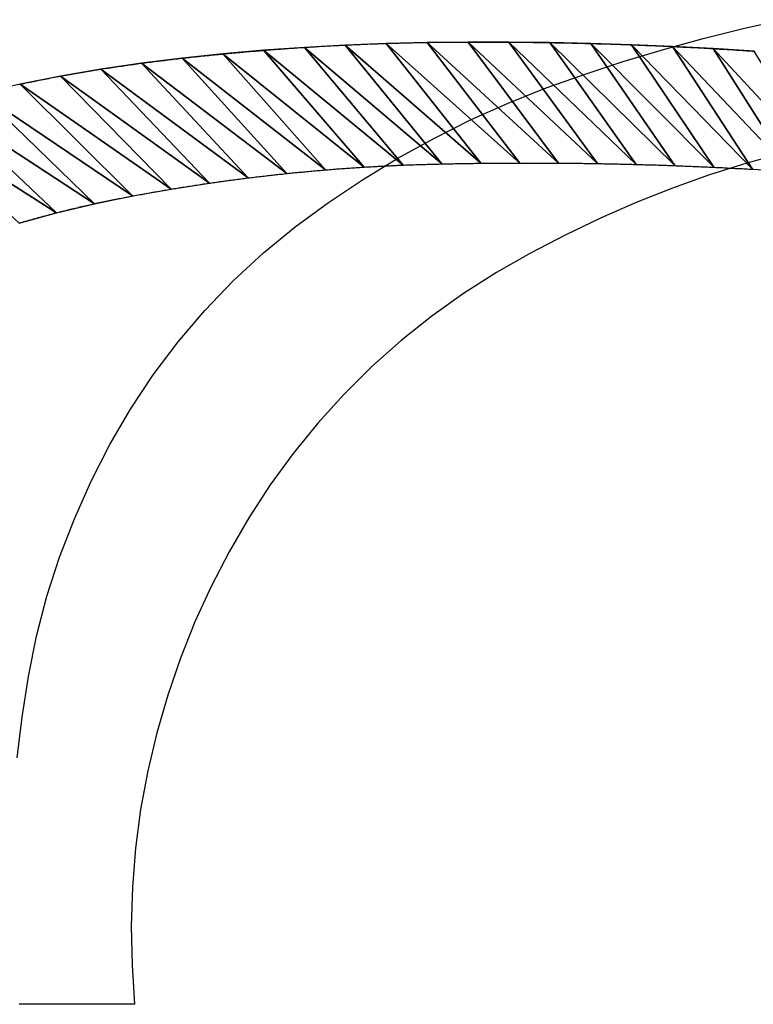
# Model space of a CAD drawing. Extents: x -2267 to 9252, y -41 to 1618.
# Drawn here: x 3977 to 5117, y 0 to 1530 of the extents above; entities that cross this region are included whole.
import ezdxf

# ---------------------------------------------------------------- set-up
doc = ezdxf.new("R2010")
doc.units = 0
doc.header["$MEASUREMENT"] = 0
doc.layers.add('3dpoly', color=5, linetype='CONTINUOUS')
doc.layers.add('ANTARES-ABW-ROLL', color=1, linetype='CONTINUOUS')

msp = doc.modelspace()

# ---------------------------------------------------------------- linework, layer by layer
at = {"layer": '3dpoly'}
for points in [[(3974.8, 1429, 1427), (3977.7, 1429.6, 1426.7), (3980.7, 1430.2, 1426.5), (3983.7, 1430.8, 1426.2), (3986.6, 1431.5, 1425.9), (3989.6, 1432.1, 1425.7), (3992.5, 1432.7, 1425.4), (3995.5, 1433.3, 1425.1), (3998.5, 1433.9, 1424.8), (4001.4, 1434.5, 1424.6), (4004.4, 1435.1, 1424.3), (4007.4, 1435.7, 1424), (4010.3, 1436.3, 1423.8), (4013.3, 1436.8, 1423.5), (4016.3, 1437.4, 1423.2), (4019.2, 1438, 1422.9), (4022.2, 1438.6, 1422.7), (4025.2, 1439.2, 1422.4), (4028.1, 1439.7, 1422.1), (4031.1, 1440.3, 1421.8), (4034.1, 1440.8, 1421.6), (4037.1, 1441.4, 1421.3), (4040, 1442, 1421), (4043, 1442.5, 1420.8), (4046, 1443, 1420.5), (4049, 1443.6, 1420.2), (4051.9, 1444.1, 1419.9), (4054.9, 1444.7, 1419.7), (4057.9, 1445.2, 1419.4), (4060.9, 1445.7, 1419.1), (4063.8, 1446.2, 1418.8), (4066.8, 1446.8, 1418.5), (4069.8, 1447.3, 1418.3), (4072.8, 1447.8, 1418), (4075.8, 1448.3, 1417.7), (4078.7, 1448.8, 1417.4), (4081.7, 1449.3, 1417.2), (4084.7, 1449.8, 1416.9), (4087.7, 1450.3, 1416.6), (4090.7, 1450.8, 1416.3), (4093.7, 1451.3, 1416), (4096.6, 1451.8, 1415.8), (4099.6, 1452.3, 1415.5), (4102.6, 1452.8, 1415.2), (4105.6, 1453.2, 1414.9), (4108.6, 1453.7, 1414.6), (4111.6, 1454.2, 1414.3), (4114.6, 1454.6, 1414.1), (4117.5, 1455.1, 1413.8), (4120.5, 1455.5, 1413.5), (4123.5, 1456, 1413.2), (4126.5, 1456.5, 1412.9), (4129.5, 1456.9, 1412.6), (4132.5, 1457.3, 1412.3), (4135.5, 1457.8, 1412.1), (4138.5, 1458.2, 1411.8), (4141.5, 1458.7, 1411.5), (4144.5, 1459.1, 1411.2), (4147.5, 1459.5, 1410.9), (4150.5, 1459.9, 1410.6), (4153.5, 1460.3, 1410.3), (4156.4, 1460.8, 1410.1), (4159.4, 1461.2, 1409.8), (4162.4, 1461.6, 1409.5), (4165.4, 1462, 1409.2), (4168.4, 1462.4, 1408.9), (4171.4, 1462.8, 1408.6), (4174.4, 1463.2, 1408.3), (4177.4, 1463.6, 1408), (4180.4, 1464, 1407.8), (4183.4, 1464.3, 1407.5), (4186.4, 1464.7, 1407.2), (4189.4, 1465.1, 1406.9), (4192.4, 1465.5, 1406.6), (4195.4, 1465.8, 1406.3), (4198.4, 1466.2, 1406), (4201.4, 1466.6, 1405.7), (4204.4, 1466.9, 1405.4), (4207.4, 1467.3, 1405.1), (4210.4, 1467.7, 1404.8), (4213.4, 1468, 1404.5), (4216.5, 1468.4, 1404.2), (4219.5, 1468.7, 1403.9), (4222.5, 1469.1, 1403.7), (4225.5, 1469.4, 1403.3), (4228.5, 1469.8, 1403.1), (4231.5, 1470.1, 1402.8), (4234.5, 1470.4, 1402.5), (4237.5, 1470.8, 1402.2), (4240.5, 1471.1, 1401.9), (4243.5, 1471.4, 1401.6), (4246.5, 1471.8, 1401.3), (4249.5, 1472.1, 1401), (4252.5, 1472.4, 1400.7), (4255.5, 1472.8, 1400.4), (4258.5, 1473.1, 1400.1), (4261.5, 1473.4, 1399.8), (4264.5, 1473.7, 1399.5), (4267.5, 1474, 1399.2), (4270.6, 1474.3, 1398.9), (4273.6, 1474.6, 1398.6), (4276.6, 1474.9, 1398.3), (4279.6, 1475.2, 1398), (4282.6, 1475.5, 1397.7), (4285.6, 1475.8, 1397.4), (4288.6, 1476.1, 1397.1), (4291.6, 1476.4, 1396.8), (4294.6, 1476.7, 1396.5), (4297.6, 1477, 1396.2), (4300.6, 1477.3, 1395.9), (4303.6, 1477.6, 1395.6), (4306.7, 1477.9, 1395.3), (4309.7, 1478.2, 1395), (4312.7, 1478.4, 1394.7), (4315.7, 1478.7, 1394.4), (4318.7, 1479, 1394), (4321.7, 1479.3, 1393.8), (4324.7, 1479.5, 1393.4), (4327.7, 1479.8, 1393.1), (4330.7, 1480.1, 1392.8), (4333.8, 1480.3, 1392.5), (4336.8, 1480.6, 1392.2), (4339.8, 1480.8, 1391.9), (4342.8, 1481.1, 1391.6), (4345.8, 1481.3, 1391.3), (4348.8, 1481.6, 1391), (4351.8, 1481.8, 1390.7), (4354.8, 1482.1, 1390.4), (4357.9, 1482.3, 1390.1), (4360.9, 1482.6, 1389.8), (4363.9, 1482.8, 1389.5), (4366.9, 1483, 1389.1), (4369.9, 1483.3, 1388.8), (4372.9, 1483.5, 1388.5), (4375.9, 1483.8, 1388.2), (4378.9, 1484, 1387.9), (4382, 1484.2, 1387.6), (4385, 1484.4, 1387.3), (4388, 1484.6, 1387), (4391, 1484.9, 1386.7), (4394, 1485.1, 1386.3), (4397, 1485.3, 1386), (4400, 1485.5, 1385.7), (4403.1, 1485.7, 1385.4), (4406.1, 1485.9, 1385.1), (4409.1, 1486.1, 1384.8), (4412.1, 1486.3, 1384.5), (4415.1, 1486.5, 1384.2), (4418.1, 1486.7, 1383.9), (4421.2, 1486.9, 1383.6), (4424.2, 1487.1, 1383.3), (4427.2, 1487.3, 1383), (4430.2, 1487.5, 1382.7), (4433.2, 1487.7, 1382.4), (4436.3, 1487.8, 1382.2), (4439.3, 1488, 1381.9), (4442.3, 1488.2, 1381.6), (4445.3, 1488.4, 1381.3), (4448.3, 1488.6, 1381), (4451.4, 1488.7, 1380.7), (4454.4, 1488.9, 1380.4), (4457.4, 1489.1, 1380.1), (4460.4, 1489.2, 1379.8), (4463.4, 1489.4, 1379.5), (4466.5, 1489.5, 1379.2), (4469.5, 1489.7, 1378.9), (4472.5, 1489.9, 1378.6), (4475.5, 1490, 1378.3), (4478.5, 1490.2, 1378), (4481.6, 1490.3, 1377.7), (4484.6, 1490.5, 1377.5), (4487.6, 1490.6, 1377.2), (4490.6, 1490.8, 1376.8), (4493.6, 1490.9, 1376.6), (4496.7, 1491, 1376.3), (4499.7, 1491.2, 1376), (4502.7, 1491.3, 1375.7), (4505.7, 1491.4, 1375.4), (4508.7, 1491.5, 1375.1), (4511.8, 1491.7, 1374.8), (4514.8, 1491.8, 1374.5), (4517.8, 1491.9, 1374.2), (4520.8, 1492, 1373.9), (4523.8, 1492.2, 1373.6), (4526.9, 1492.3, 1373.3), (4529.9, 1492.4, 1373), (4532.9, 1492.5, 1372.7), (4535.9, 1492.6, 1372.4), (4538.9, 1492.7, 1372.1), (4542, 1492.8, 1371.8), (4545, 1492.9, 1371.5), (4548, 1493, 1371.2), (4551, 1493.1, 1370.8), (4554.1, 1493.2, 1370.5), (4557.1, 1493.3, 1370.2), (4560.1, 1493.3, 1369.9), (4563.1, 1493.4, 1369.6), (4566.1, 1493.5, 1369.3), (4569.2, 1493.6, 1369), (4572.2, 1493.7, 1368.7), (4575.2, 1493.8, 1368.4), (4578.2, 1493.8, 1368.1), (4581.3, 1493.9, 1367.8), (4584.3, 1494, 1367.5), (4587.3, 1494, 1367.2), (4590.3, 1494.1, 1366.9), (4593.3, 1494.2, 1366.6), (4596.4, 1494.2, 1366.3), (4599.4, 1494.3, 1366), (4602.4, 1494.3, 1365.7), (4605.4, 1494.4, 1365.3), (4608.4, 1494.4, 1365), (4611.5, 1494.5, 1364.7), (4614.5, 1494.5, 1364.4), (4617.5, 1494.6, 1364.1), (4620.5, 1494.6, 1363.8), (4623.6, 1494.6, 1363.5), (4626.6, 1494.7, 1363.2), (4629.6, 1494.7, 1362.9), (4632.6, 1494.7, 1362.6), (4635.6, 1494.8, 1362.2), (4638.7, 1494.8, 1361.9), (4641.7, 1494.8, 1361.6), (4644.7, 1494.8, 1361.3), (4647.7, 1494.9, 1361), (4650.8, 1494.9, 1360.7), (4653.8, 1494.9, 1360.4), (4656.8, 1494.9, 1360), (4659.8, 1494.9, 1359.7), (4662.8, 1494.9, 1359.4), (4665.9, 1494.9, 1359.1), (4668.9, 1495, 1358.8), (4671.9, 1495, 1358.5), (4674.9, 1495, 1358.2), (4678, 1495, 1357.8), (4681, 1495, 1357.5), (4684, 1495, 1357.2), (4687, 1495, 1356.9), (4690, 1495, 1356.6), (4693.1, 1495, 1356.3), (4696.1, 1495, 1356), (4699.1, 1495, 1355.6), (4702.1, 1495, 1355.3), (4705.2, 1495, 1355), (4708.2, 1495, 1354.7), (4711.2, 1495, 1354.4), (4714.2, 1495, 1354), (4717.2, 1495, 1353.7), (4720.3, 1495, 1353.4), (4723.3, 1495, 1353.1), (4726.3, 1495, 1352.8), (4729.3, 1494.9, 1352.4), (4732.4, 1494.9, 1352.1), (4735.4, 1494.9, 1351.8), (4738.4, 1494.9, 1351.5), (4741.4, 1494.9, 1351.2), (4744.4, 1494.8, 1350.8), (4747.5, 1494.8, 1350.5), (4750.5, 1494.8, 1350.2), (4753.5, 1494.8, 1349.9), (4756.5, 1494.7, 1349.5), (4759.5, 1494.7, 1349.2), (4762.6, 1494.7, 1348.9), (4765.6, 1494.7, 1348.6), (4768.6, 1494.6, 1348.2), (4771.6, 1494.6, 1347.9), (4774.6, 1494.5, 1347.6), (4777.7, 1494.5, 1347.3), (4780.7, 1494.5, 1346.9), (4783.7, 1494.4, 1346.6), (4786.7, 1494.4, 1346.3), (4789.7, 1494.3, 1346), (4792.8, 1494.3, 1345.6), (4795.8, 1494.2, 1345.3), (4798.8, 1494.2, 1345), (4801.8, 1494.2, 1344.6), (4804.8, 1494.1, 1344.3), (4807.9, 1494, 1344), (4810.9, 1494, 1343.7), (4813.9, 1493.9, 1343.3), (4816.9, 1493.9, 1343), (4819.9, 1493.8, 1342.7), (4823, 1493.8, 1342.3), (4826, 1493.7, 1342), (4829, 1493.6, 1341.7), (4832, 1493.6, 1341.3), (4835, 1493.5, 1341), (4838.1, 1493.4, 1340.7), (4841.1, 1493.4, 1340.3), (4844.1, 1493.3, 1340), (4847.1, 1493.2, 1339.7), (4850.1, 1493.2, 1339.3), (4853.2, 1493.1, 1339), (4856.2, 1493, 1338.7), (4859.2, 1492.9, 1338.3), (4862.2, 1492.8, 1338), (4865.2, 1492.8, 1337.7), (4868.2, 1492.7, 1337.3), (4871.3, 1492.6, 1337), (4874.3, 1492.5, 1336.7), (4877.3, 1492.4, 1336.3), (4880.3, 1492.3, 1336), (4883.3, 1492.2, 1335.7), (4886.4, 1492.2, 1335.3), (4889.4, 1492.1, 1335), (4892.4, 1492, 1334.7), (4895.4, 1491.9, 1334.3), (4898.4, 1491.8, 1334), (4901.4, 1491.7, 1333.7), (4904.5, 1491.6, 1333.3), (4907.5, 1491.5, 1333), (4910.5, 1491.4, 1332.6), (4913.5, 1491.3, 1332.3), (4916.5, 1491.2, 1332), (4919.5, 1491.1, 1331.6), (4922.6, 1491, 1331.3), (4925.6, 1490.8, 1330.9), (4928.6, 1490.7, 1330.6), (4931.6, 1490.6, 1330.2), (4934.6, 1490.5, 1329.9), (4937.6, 1490.4, 1329.6), (4940.7, 1490.3, 1329.2), (4943.7, 1490.2, 1328.9), (4946.7, 1490, 1328.5), (4949.7, 1489.9, 1328.2), (4952.7, 1489.8, 1327.9), (4955.7, 1489.7, 1327.5), (4958.8, 1489.5, 1327.2), (4961.8, 1489.4, 1326.8), (4964.8, 1489.3, 1326.5), (4967.8, 1489.2, 1326.1), (4970.8, 1489, 1325.8), (4973.8, 1488.9, 1325.5), (4976.8, 1488.8, 1325.1), (4979.9, 1488.6, 1324.8), (4982.9, 1488.5, 1324.4), (4985.9, 1488.4, 1324.1), (4988.9, 1488.2, 1323.7), (4991.9, 1488.1, 1323.4), (4994.9, 1487.9, 1323), (4998, 1487.8, 1322.7), (5001, 1487.7, 1322.3), (5004, 1487.5, 1322), (5007, 1487.3, 1321.6), (5010, 1487.2, 1321.3), (5013, 1487, 1320.9), (5016, 1486.9, 1320.6), (5019, 1486.7, 1320.2), (5022.1, 1486.6, 1319.9), (5025.1, 1486.4, 1319.5), (5028.1, 1486.3, 1319.2), (5031.1, 1486.1, 1318.8), (5034.1, 1486, 1318.5), (5037.1, 1485.8, 1318.1), (5040.1, 1485.6, 1317.8), (5043.2, 1485.5, 1317.4), (5046.2, 1485.3, 1317.1), (5049.2, 1485.1, 1316.7), (5052.2, 1485, 1316.4), (5055.2, 1484.8, 1316), (5058.2, 1484.6, 1315.7), (5061.2, 1484.4, 1315.3), (5064.2, 1484.2, 1315), (5067.3, 1484.1, 1314.6), (5070.3, 1483.9, 1314.3), (5073.3, 1483.7, 1313.9), (5076.3, 1483.5, 1313.5), (5079.3, 1483.3, 1313.2), (5082.3, 1483.2, 1312.8), (5085.3, 1483, 1312.5), (5088.3, 1482.8, 1312.1), (5091.3, 1482.6, 1311.8), (5094.4, 1482.4, 1311.4), (5097.4, 1482.2, 1311), (5100.4, 1482, 1310.7), (5103.4, 1481.8, 1310.3), (5106.4, 1481.6, 1310), (5109.4, 1481.4, 1309.6), (5112.4, 1481.2, 1309.3), (5115.4, 1481, 1308.9), (5118.4, 1480.8, 1308.5)], [(3976.2, 1213.8, 1425.7), (3978.7, 1214.6, 1425.5), (3981.1, 1215.3, 1425.3), (3983.6, 1216, 1425), (3986.1, 1216.7, 1424.8), (3988.5, 1217.4, 1424.6), (3991, 1218.2, 1424.3), (3993.5, 1218.8, 1424.1), (3995.9, 1219.5, 1423.9), (3998.4, 1220.2, 1423.6), (4000.9, 1220.9, 1423.4), (4003.4, 1221.6, 1423.2), (4005.8, 1222.3, 1422.9), (4008.3, 1223, 1422.7), (4010.8, 1223.7, 1422.5), (4013.3, 1224.3, 1422.2), (4015.7, 1225, 1422), (4018.2, 1225.7, 1421.8), (4020.7, 1226.3, 1421.5), (4023.2, 1227, 1421.3), (4025.7, 1227.7, 1421), (4028.2, 1228.3, 1420.8), (4030.6, 1229, 1420.6), (4033.1, 1229.6, 1420.3), (4035.6, 1230.2, 1420.1), (4038.1, 1230.9, 1419.8), (4040.6, 1231.5, 1419.6), (4043.1, 1232.1, 1419.4), (4045.6, 1232.8, 1419.1), (4048.1, 1233.4, 1418.9), (4050.6, 1234, 1418.6), (4053.1, 1234.6, 1418.4), (4055.5, 1235.2, 1418.2), (4058, 1235.8, 1417.9), (4060.5, 1236.4, 1417.7), (4063, 1237, 1417.4), (4065.5, 1237.6, 1417.2), (4068, 1238.2, 1416.9), (4070.5, 1238.8, 1416.7), (4073, 1239.4, 1416.5), (4075.5, 1240, 1416.2), (4078, 1240.5, 1416), (4080.5, 1241.1, 1415.7), (4083, 1241.7, 1415.5), (4085.6, 1242.2, 1415.2), (4088.1, 1242.8, 1415), (4090.6, 1243.4, 1414.7), (4093.1, 1243.9, 1414.5), (4095.6, 1244.5, 1414.2), (4098.1, 1245, 1414), (4100.6, 1245.5, 1413.8), (4103.1, 1246.1, 1413.5), (4105.6, 1246.6, 1413.3), (4108.1, 1247.2, 1413), (4110.6, 1247.7, 1412.8), (4113.2, 1248.2, 1412.5), (4115.7, 1248.7, 1412.3), (4118.2, 1249.2, 1412), (4120.7, 1249.8, 1411.8), (4123.2, 1250.2, 1411.5), (4125.7, 1250.8, 1411.3), (4128.3, 1251.3, 1411), (4130.8, 1251.8, 1410.8), (4133.3, 1252.2, 1410.5), (4135.8, 1252.7, 1410.3), (4138.3, 1253.2, 1410), (4140.9, 1253.7, 1409.8), (4143.4, 1254.2, 1409.5), (4145.9, 1254.7, 1409.2), (4148.4, 1255.1, 1409), (4151, 1255.6, 1408.7), (4153.5, 1256.1, 1408.5), (4156, 1256.5, 1408.2), (4158.5, 1257, 1408), (4161.1, 1257.5, 1407.7), (4163.6, 1258, 1407.5), (4166.1, 1258.4, 1407.2), (4168.6, 1258.9, 1407), (4171.2, 1259.3, 1406.7), (4173.7, 1259.8, 1406.5), (4176.2, 1260.3, 1406.2), (4178.7, 1260.7, 1405.9), (4181.3, 1261.2, 1405.7), (4183.8, 1261.6, 1405.4), (4186.3, 1262.1, 1405.2), (4188.9, 1262.5, 1404.9), (4191.4, 1263, 1404.7), (4193.9, 1263.4, 1404.4), (4196.5, 1263.8, 1404.2), (4199, 1264.3, 1404), (4201.5, 1264.7, 1403.7), (4204.1, 1265.1, 1403.5), (4206.6, 1265.6, 1403.3), (4209.1, 1266, 1403), (4211.7, 1266.4, 1402.8), (4214.2, 1266.8, 1402.6), (4216.7, 1267.3, 1402.3), (4219.3, 1267.7, 1402.1), (4221.8, 1268.1, 1401.9), (4224.3, 1268.5, 1401.6), (4226.9, 1268.9, 1401.4), (4229.4, 1269.3, 1401.2), (4232, 1269.7, 1400.9), (4234.5, 1270.1, 1400.7), (4237, 1270.5, 1400.5), (4239.6, 1270.9, 1400.2), (4242.1, 1271.3, 1400), (4244.6, 1271.7, 1399.8), (4247.2, 1272.1, 1399.5), (4249.7, 1272.5, 1399.3), (4252.3, 1272.9, 1399), (4254.8, 1273.3, 1398.8), (4257.3, 1273.7, 1398.6), (4259.9, 1274.1, 1398.3), (4262.4, 1274.5, 1398.1), (4265, 1274.8, 1397.9), (4267.5, 1275.2, 1397.6), (4270.1, 1275.6, 1397.4), (4272.6, 1275.9, 1397.2), (4275.1, 1276.3, 1396.9), (4277.7, 1276.7, 1396.7), (4280.2, 1277, 1396.5), (4282.8, 1277.4, 1396.2), (4285.3, 1277.8, 1396), (4287.9, 1278.1, 1395.8), (4290.4, 1278.5, 1395.5), (4293, 1278.8, 1395.3), (4295.5, 1279.2, 1395), (4298, 1279.5, 1394.8), (4300.6, 1279.9, 1394.6), (4303.1, 1280.2, 1394.3), (4305.7, 1280.6, 1394.1), (4308.2, 1280.9, 1393.9), (4310.8, 1281.2, 1393.6), (4313.3, 1281.6, 1393.4), (4315.9, 1281.9, 1393.2), (4318.4, 1282.2, 1392.9), (4321, 1282.6, 1392.7), (4323.5, 1282.9, 1392.5), (4326.1, 1283.2, 1392.2), (4328.6, 1283.5, 1392), (4331.2, 1283.9, 1391.8), (4333.7, 1284.2, 1391.5), (4336.3, 1284.5, 1391.3), (4338.8, 1284.8, 1391), (4341.4, 1285.1, 1390.8), (4343.9, 1285.4, 1390.6), (4346.5, 1285.7, 1390.3), (4349, 1286, 1390.1), (4351.6, 1286.3, 1389.9), (4354.1, 1286.6, 1389.6), (4356.7, 1286.9, 1389.4), (4359.2, 1287.2, 1389.2), (4361.8, 1287.5, 1388.9), (4364.4, 1287.8, 1388.7), (4366.9, 1288.1, 1388.5), (4369.5, 1288.4, 1388.2), (4372, 1288.7, 1388), (4374.6, 1289, 1387.8), (4377.1, 1289.2, 1387.5), (4379.7, 1289.5, 1387.3), (4382.2, 1289.8, 1387), (4384.8, 1290, 1386.8), (4387.3, 1290.3, 1386.6), (4389.9, 1290.6, 1386.3), (4392.5, 1290.8, 1386.1), (4395, 1291.1, 1385.9), (4397.6, 1291.4, 1385.6), (4400.1, 1291.6, 1385.4), (4402.7, 1291.9, 1385.2), (4405.2, 1292.1, 1384.9), (4407.8, 1292.4, 1384.7), (4410.4, 1292.7, 1384.5), (4412.9, 1292.9, 1384.2), (4415.5, 1293.1, 1383.9), (4418, 1293.4, 1383.6), (4420.6, 1293.6, 1383.4), (4423.1, 1293.9, 1383.1), (4425.7, 1294.1, 1382.8), (4428.2, 1294.3, 1382.5), (4430.8, 1294.6, 1382.3), (4433.4, 1294.8, 1382), (4435.9, 1295, 1381.7), (4438.5, 1295.2, 1381.5), (4441, 1295.5, 1381.2), (4443.6, 1295.7, 1380.9), (4446.1, 1295.9, 1380.6), (4448.7, 1296.1, 1380.4), (4451.3, 1296.3, 1380.1), (4453.8, 1296.5, 1379.8), (4456.4, 1296.7, 1379.5), (4458.9, 1297, 1379.3), (4461.5, 1297.2, 1379), (4464, 1297.4, 1378.7), (4466.6, 1297.6, 1378.4), (4469.2, 1297.8, 1378.2), (4471.7, 1298, 1377.9), (4474.3, 1298.1, 1377.6), (4476.8, 1298.3, 1377.3), (4479.4, 1298.5, 1377.1), (4481.9, 1298.7, 1376.8), (4484.5, 1298.9, 1376.5), (4487.1, 1299.1, 1376.2), (4489.6, 1299.2, 1376), (4492.2, 1299.4, 1375.7), (4494.7, 1299.6, 1375.4), (4497.3, 1299.8, 1375.1), (4499.9, 1299.9, 1374.8), (4502.4, 1300.1, 1374.6), (4505, 1300.3, 1374.3), (4507.5, 1300.4, 1374), (4510.1, 1300.6, 1373.7), (4512.7, 1300.8, 1373.4), (4515.2, 1300.9, 1373.2), (4517.8, 1301.1, 1372.9), (4520.3, 1301.2, 1372.6), (4522.9, 1301.4, 1372.3), (4525.5, 1301.5, 1372), (4528, 1301.7, 1371.8), (4530.6, 1301.8, 1371.5), (4533.2, 1302, 1371.2), (4535.7, 1302.1, 1370.9), (4538.3, 1302.2, 1370.6), (4540.8, 1302.4, 1370.4), (4543.4, 1302.5, 1370.1), (4546, 1302.6, 1369.8), (4548.5, 1302.8, 1369.5), (4551.1, 1302.9, 1369.2), (4553.6, 1303, 1369), (4556.2, 1303.1, 1368.7), (4558.8, 1303.2, 1368.4), (4561.3, 1303.3, 1368.1), (4563.9, 1303.5, 1367.8), (4566.5, 1303.6, 1367.5), (4569, 1303.7, 1367.2), (4571.6, 1303.8, 1367), (4574.1, 1303.9, 1366.7), (4576.7, 1304, 1366.4), (4579.3, 1304.1, 1366.1), (4581.8, 1304.2, 1365.8), (4584.4, 1304.3, 1365.5), (4587, 1304.4, 1365.3), (4589.5, 1304.5, 1365), (4592.1, 1304.6, 1364.7), (4594.7, 1304.7, 1364.4), (4597.2, 1304.7, 1364.1), (4599.8, 1304.8, 1363.8), (4602.3, 1304.9, 1363.5), (4604.9, 1305, 1363.2), (4607.5, 1305, 1363), (4610, 1305.1, 1362.7), (4612.6, 1305.2, 1362.4), (4615.2, 1305.2, 1362.1), (4617.7, 1305.3, 1361.8), (4620.3, 1305.4, 1361.5), (4622.9, 1305.4, 1361.2), (4625.4, 1305.5, 1361), (4628, 1305.5, 1360.7), (4630.5, 1305.6, 1360.4), (4633.1, 1305.7, 1360.1), (4635.7, 1305.7, 1359.8), (4638.2, 1305.8, 1359.5), (4640.8, 1305.8, 1359.2), (4643.4, 1305.9, 1358.9), (4645.9, 1305.9, 1358.6), (4648.5, 1306, 1358.3), (4651.1, 1306, 1358.1), (4653.6, 1306.1, 1357.8), (4656.2, 1306.1, 1357.5), (4658.7, 1306.2, 1357.2), (4661.3, 1306.2, 1356.9), (4663.9, 1306.2, 1356.6), (4666.4, 1306.3, 1356.3), (4669, 1306.3, 1356), (4671.6, 1306.4, 1355.7), (4674.1, 1306.4, 1355.4), (4676.7, 1306.5, 1355.2), (4679.3, 1306.5, 1354.9), (4681.8, 1306.5, 1354.6), (4684.4, 1306.6, 1354.3), (4686.9, 1306.6, 1354), (4689.5, 1306.6, 1353.7), (4692.1, 1306.7, 1353.4), (4694.6, 1306.7, 1353.1), (4697.2, 1306.7, 1352.8), (4699.8, 1306.8, 1352.5), (4702.3, 1306.8, 1352.2), (4704.9, 1306.8, 1351.9), (4707.5, 1306.8, 1351.6), (4710, 1306.8, 1351.3), (4712.6, 1306.9, 1351), (4715.1, 1306.9, 1350.8), (4717.7, 1306.9, 1350.5), (4720.3, 1306.9, 1350.2), (4722.8, 1307, 1349.9), (4725.4, 1307, 1349.6), (4728, 1307, 1349.3), (4730.5, 1307, 1349), (4733.1, 1307, 1348.7), (4735.7, 1307, 1348.4), (4738.2, 1307, 1348.1), (4740.8, 1307.1, 1347.8), (4743.3, 1307.1, 1347.5), (4745.9, 1307.1, 1347.2), (4748.5, 1307.1, 1346.9), (4751, 1307.1, 1346.6), (4753.6, 1307.1, 1346.3), (4756.2, 1307.1, 1346), (4758.7, 1307.1, 1345.7), (4761.3, 1307.1, 1345.4), (4763.8, 1307.1, 1345.1), (4766.4, 1307.1, 1344.8), (4769, 1307.1, 1344.5), (4771.5, 1307.1, 1344.2), (4774.1, 1307.1, 1343.9), (4776.7, 1307.1, 1343.6), (4779.2, 1307.1, 1343.3), (4781.8, 1307.1, 1343), (4784.4, 1307.1, 1342.7), (4786.9, 1307.1, 1342.4), (4789.5, 1307.1, 1342.1), (4792, 1307.1, 1341.8), (4794.6, 1307.1, 1341.5), (4797.2, 1307.1, 1341.2), (4799.7, 1307, 1340.9), (4802.3, 1307, 1340.6), (4804.9, 1307, 1340.3), (4807.4, 1307, 1340), (4810, 1307, 1339.7), (4812.5, 1307, 1339.4), (4815.1, 1307, 1339.1), (4817.7, 1306.9, 1338.8), (4820.2, 1306.9, 1338.5), (4822.8, 1306.9, 1338.2), (4825.4, 1306.9, 1337.9), (4827.9, 1306.8, 1337.6), (4830.5, 1306.8, 1337.3), (4833, 1306.8, 1337), (4835.6, 1306.8, 1336.7), (4838.2, 1306.7, 1336.4), (4840.7, 1306.7, 1336.1), (4843.3, 1306.7, 1335.8), (4845.9, 1306.6, 1335.5), (4848.4, 1306.6, 1335.2), (4851, 1306.6, 1334.9), (4853.5, 1306.5, 1334.6), (4856.1, 1306.5, 1334.2), (4858.7, 1306.5, 1334), (4861.2, 1306.4, 1333.6), (4863.8, 1306.4, 1333.3), (4866.3, 1306.3, 1333), (4868.9, 1306.3, 1332.7), (4871.5, 1306.3, 1332.4), (4874, 1306.2, 1332.1), (4876.6, 1306.2, 1331.8), (4879.2, 1306.1, 1331.5), (4881.7, 1306.1, 1331.2), (4884.3, 1306, 1330.9), (4886.8, 1306, 1330.6), (4889.4, 1305.9, 1330.3), (4892, 1305.9, 1330), (4894.5, 1305.8, 1329.7), (4897.1, 1305.8, 1329.3), (4899.6, 1305.7, 1329), (4902.2, 1305.7, 1328.7), (4904.8, 1305.6, 1328.4), (4907.3, 1305.6, 1328.1), (4909.9, 1305.5, 1327.8), (4912.5, 1305.5, 1327.5), (4915, 1305.4, 1327.2), (4917.6, 1305.3, 1326.9), (4920.1, 1305.3, 1326.6), (4922.7, 1305.2, 1326.2), (4925.3, 1305.1, 1325.9), (4927.8, 1305.1, 1325.6), (4930.4, 1305, 1325.3), (4932.9, 1304.9, 1325), (4935.5, 1304.9, 1324.7), (4938.1, 1304.8, 1324.4), (4940.6, 1304.7, 1324.1), (4943.2, 1304.7, 1323.8), (4945.7, 1304.6, 1323.5), (4948.3, 1304.5, 1323.1), (4950.9, 1304.4, 1322.8), (4953.4, 1304.4, 1322.5), (4956, 1304.3, 1322.2), (4958.5, 1304.2, 1321.9), (4961.1, 1304.1, 1321.6), (4963.7, 1304, 1321.3), (4966.2, 1304, 1321), (4968.8, 1303.9, 1320.6), (4971.3, 1303.8, 1320.3), (4973.9, 1303.7, 1320), (4976.5, 1303.6, 1319.7), (4979, 1303.5, 1319.4), (4981.6, 1303.5, 1319.1), (4984.1, 1303.4, 1318.8), (4986.7, 1303.3, 1318.4), (4989.3, 1303.2, 1318.1), (4991.8, 1303.1, 1317.8), (4994.4, 1303, 1317.5), (4996.9, 1302.9, 1317.2), (4999.5, 1302.8, 1316.9), (5002.1, 1302.7, 1316.5), (5004.6, 1302.6, 1316.2), (5007.2, 1302.5, 1315.9), (5009.7, 1302.4, 1315.6), (5012.3, 1302.3, 1315.3), (5014.9, 1302.2, 1315), (5017.4, 1302.1, 1314.7), (5020, 1302, 1314.3), (5022.5, 1301.9, 1314), (5025.1, 1301.8, 1313.7), (5027.7, 1301.7, 1313.4), (5030.2, 1301.6, 1313.1), (5032.8, 1301.5, 1312.8), (5035.3, 1301.4, 1312.4), (5037.9, 1301.3, 1312.1), (5040.5, 1301.2, 1311.8), (5043, 1301, 1311.5), (5045.6, 1300.9, 1311.2), (5048.1, 1300.8, 1310.8), (5050.7, 1300.7, 1310.5), (5053.2, 1300.6, 1310.2), (5055.8, 1300.5, 1309.9), (5058.4, 1300.3, 1309.6), (5060.9, 1300.2, 1309.2), (5063.5, 1300.1, 1308.9), (5066, 1300, 1308.6), (5068.6, 1299.9, 1308.3), (5071.1, 1299.7, 1308), (5073.7, 1299.6, 1307.6), (5076.3, 1299.5, 1307.3), (5078.8, 1299.3, 1307), (5081.4, 1299.2, 1306.7), (5083.9, 1299.1, 1306.3), (5086.5, 1299, 1306), (5089, 1298.8, 1305.7), (5091.6, 1298.7, 1305.4), (5094.2, 1298.6, 1305.1), (5096.7, 1298.4, 1304.7), (5099.3, 1298.3, 1304.4), (5101.8, 1298.2, 1304.1), (5104.4, 1298, 1303.8), (5106.9, 1297.9, 1303.5), (5109.5, 1297.7, 1303.1), (5112.1, 1297.6, 1302.8), (5114.6, 1297.5, 1302.5), (5117.2, 1297.3, 1302.2)]]:
    msp.add_polyline3d(points, dxfattribs=at)
at = {"layer": 'ANTARES-ABW-ROLL'}
for points in [[(3972.8, 382.8), (3980.5, 446.2), (3990.6, 509.4), (4003.1, 572), (4019, 634), (4038.5, 694.8), (4061.8, 754.4), (4087.8, 812.8), (4116.7, 869.8), (4149, 924.9), (4184.4, 978.1), (4222.9, 1029.2), (4264.4, 1077.8), (4308.6, 1124), (4355.5, 1167.5), (4404.8, 1208), (4456.5, 1245.7), (4509.6, 1281.2), (4564.2, 1314.5), (4620.2, 1345.4), (4677.4, 1374), (4735.7, 1400.1), (4795.1, 1423.8), (4855.3, 1445.2), (4916.1, 1465.2), (4977.3, 1483.6), (5038.9, 1500.5), (5101, 1515.9), (5163.4, 1529.8)], [(5165, 1323.1), (5106.4, 1306.9), (5048.5, 1288.6), (4991.3, 1268.2), (4934.8, 1245.8), (4879.1, 1221.5), (4824.3, 1195.2), (4770.5, 1166.9), (4717.7, 1136.8), (4666.5, 1104.2), (4617, 1068.9), (4569.5, 1031.1), (4524.1, 990.7), (4480.9, 948), (4440, 903), (4401.6, 855.9), (4365.8, 806.9), (4332.9, 755.8), (4302.4, 703.2), (4274.5, 649.2), (4249.2, 594), (4226.6, 537.6), (4206.9, 480.1), (4190, 421.8), (4175.9, 362.6), (4164.8, 302.9), (4156.9, 242.7), (4152, 182.1), (4150.2, 121.4), (4151.4, 60.6), (4155.5, 0), (3975.9, 0)]]:
    msp.add_lwpolyline(points, dxfattribs=at)
for points in [[(4355.8, 1482.2, 1390.3), (4572.6, 1303.8, 1366.8), (4419.2, 1486.8, 1383.8)], [(4419.2, 1486.8, 1383.8), (4633, 1305.6, 1360.1), (4482.7, 1490.4, 1377.6)], [(4419.2, 1486.8, 1383.8), (4572.6, 1303.8, 1366.8), (4633, 1305.6, 1360.1)], [(4482.7, 1490.4, 1377.6), (4693.3, 1306.7, 1353.3), (4546.3, 1492.9, 1371.3)], [(4482.7, 1490.4, 1377.6), (4633, 1305.6, 1360.1), (4693.3, 1306.7, 1353.3)], [(4546.3, 1492.9, 1371.3), (4753.7, 1307.1, 1346.3), (4609.9, 1494.5, 1364.9)], [(4546.3, 1492.9, 1371.3), (4693.3, 1306.7, 1353.3), (4753.7, 1307.1, 1346.3)], [(4609.9, 1494.5, 1364.9), (4814.1, 1307, 1339.2), (4673.5, 1495, 1358.3)], [(4609.9, 1494.5, 1364.9), (4753.7, 1307.1, 1346.3), (4814.1, 1307, 1339.2)], [(4673.5, 1495, 1358.3), (4814.1, 1307, 1339.2), (4874.4, 1306.2, 1332.1)], [(4673.5, 1495, 1358.3), (4874.4, 1306.2, 1332.1), (4737, 1494.9, 1351.6)], [(4737, 1494.9, 1351.6), (4874.4, 1306.2, 1332.1), (4934.7, 1304.9, 1324.8)], [(4737, 1494.9, 1351.6), (4934.7, 1304.9, 1324.8), (4800.6, 1494.2, 1344.8)], [(4800.6, 1494.2, 1344.8), (4934.7, 1304.9, 1324.8), (4995, 1303, 1317.4)], [(4800.6, 1494.2, 1344.8), (4995, 1303, 1317.4), (4864.1, 1492.8, 1337.8)], [(4864.1, 1492.8, 1337.8), (4995, 1303, 1317.4), (5055.2, 1300.5, 1309.9)], [(4864.1, 1492.8, 1337.8), (5055.2, 1300.5, 1309.9), (4927.6, 1490.8, 1330.7)], [(4927.6, 1490.8, 1330.7), (5055.2, 1300.5, 1309.9), (5115.5, 1297.4, 1302.4)], [(4927.6, 1490.8, 1330.7), (5115.5, 1297.4, 1302.4), (4991.1, 1488.1, 1323.5)], [(4991.1, 1488.1, 1323.5), (5115.5, 1297.4, 1302.4), (5175.6, 1293.7, 1294.7)], [(4991.1, 1488.1, 1323.5), (5175.6, 1293.7, 1294.7), (5054.5, 1484.8, 1316.1)], [(5054.5, 1484.8, 1316.1), (5175.6, 1293.7, 1294.7), (5235.7, 1289.5, 1286.9)], [(5054.5, 1484.8, 1316.1), (5235.7, 1289.5, 1286.9), (5117.9, 1480.9, 1308.6)], [(4166, 1462.1, 1409.1), (4391.8, 1290.8, 1386.2), (4229.1, 1469.8, 1403)], [(4229.1, 1469.8, 1403), (4452, 1296.4, 1380), (4292.4, 1476.5, 1396.7)], [(4229.1, 1469.8, 1403), (4391.8, 1290.8, 1386.2), (4452, 1296.4, 1380)], [(4292.4, 1476.5, 1396.7), (4512.3, 1300.7, 1373.5), (4355.8, 1482.2, 1390.3)], [(4292.4, 1476.5, 1396.7), (4452, 1296.4, 1380), (4512.3, 1300.7, 1373.5)], [(4355.8, 1482.2, 1390.3), (4512.3, 1300.7, 1373.5), (4572.6, 1303.8, 1366.8)], [(4103, 1452.8, 1415.2), (4331.7, 1283.9, 1391.7), (4166, 1462.1, 1409.1)], [(4166, 1462.1, 1409.1), (4331.7, 1283.9, 1391.7), (4391.8, 1290.8, 1386.2)], [(3977.8, 1429.6, 1426.7), (4212, 1266.5, 1402.8), (4040.3, 1442, 1421)], [(4040.3, 1442, 1421), (4271.7, 1275.8, 1397.2), (4103, 1452.8, 1415.2)], [(4040.3, 1442, 1421), (4212, 1266.5, 1402.8), (4271.7, 1275.8, 1397.2)], [(4103, 1452.8, 1415.2), (4271.7, 1275.8, 1397.2), (4331.7, 1283.9, 1391.7)], [(3915.7, 1415.7, 1432.3), (4152.4, 1255.9, 1408.6), (3977.8, 1429.6, 1426.7)], [(3977.8, 1429.6, 1426.7), (4152.4, 1255.9, 1408.6), (4212, 1266.5, 1402.8)], [(3853.9, 1400.2, 1437.7), (4093.1, 1243.9, 1414.5), (3915.7, 1415.7, 1432.3)], [(3915.7, 1415.7, 1432.3), (4093.1, 1243.9, 1414.5), (4152.4, 1255.9, 1408.6)], [(3792.5, 1383.3, 1442.9), (4034.3, 1229.9, 1420.2), (3853.9, 1400.2, 1437.7)], [(3853.9, 1400.2, 1437.7), (4034.3, 1229.9, 1420.2), (4093.1, 1243.9, 1414.5)], [(3792.5, 1383.3, 1442.9), (3976, 1213.8, 1425.8), (4034.3, 1229.9, 1420.2)]]:
    msp.add_3dface(points, dxfattribs=at)

doc.saveas('drawing.dxf')
